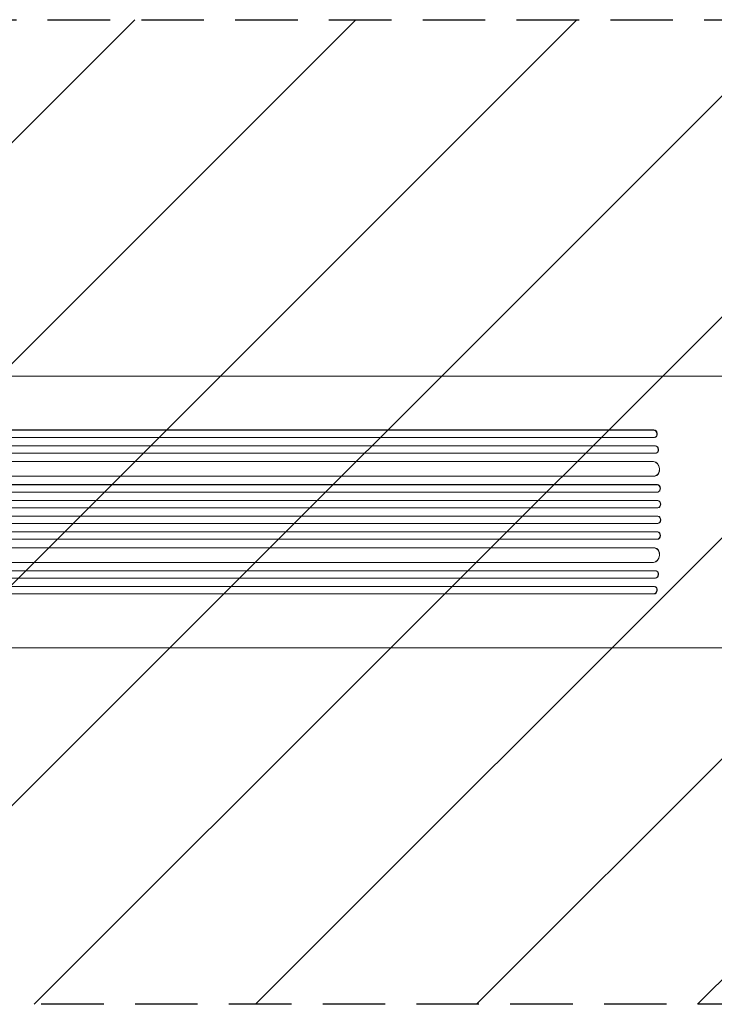
# Model space of a CAD drawing. Units: millimetres. Extents: x -5127 to 4402, y -4220 to 4179.
# Drawn here: x -1764 to -353, y -387 to 1613 of the extents above; entities that cross this region are included whole.
import ezdxf

# ---------------------------------------------------------------- set-up
doc = ezdxf.new("R2010")
doc.units = ezdxf.units.MM
doc.header["$LTSCALE"] = 20
doc.linetypes.add('HIDDEN', pattern=[9.525, 6.35, -3.175])
for name, color, linetype in [('2d', 230, 'Continuous'), ('EN-Free_Space', 10, 'HIDDEN'), ('EN-Free_Space_Hatch', 10, 'HIDDEN')]:
    doc.layers.add(name, color=color, linetype=linetype)

msp = doc.modelspace()

# ---------------------------------------------------------------- hatches: boundary and pattern name
at = {"layer": 'EN-Free_Space_Hatch'}
h = msp.add_hatch(dxfattribs=at)
h.set_pattern_fill('ANSI31', color=256, scale=100)
edge = h.paths.add_edge_path()
edge.add_arc((-271.1, 612.8), 1000, 270, 303.4079, ccw=False)
edge.add_line((-271.1, -387.2), (-3127.1, -387.2))
edge.add_arc((-3127.1, 612.8), 1000, 90, 270, ccw=False)
edge.add_line((-3127.1, 1612.8), (-271.1, 1612.8))
edge.add_arc((-271.1, 612.8), 1000, 56.5921, 90, ccw=False)
edge.add_arc((830.1, 612.8), 1000, 90, 123.4079, ccw=False)
edge.add_line((830.1, 1612.8), (2881.4, 1612.8))
edge.add_arc((2881.4, 612.8), 1000, -90, 90, ccw=False)
edge.add_line((2881.4, -387.2), (830.1, -387.2))
edge.add_arc((830.1, 612.8), 1000, 236.5921, 270, ccw=False)

# ---------------------------------------------------------------- linework, layer by layer
at = {"layer": '2d', "lineweight": 0}
for p, q in [((-2212.1, 888.8), (-551.6, 888.8)), ((-474.7, 764.3), (-2868.3, 764.3)), ((-476.2, 779.3), (-2868.2, 779.3)), ((-475.6, 779.5), (-2868.1, 779.5)), ((-476.2, 779.3), (-475.6, 779.5)), ((-475.6, 779.5), (-476.2, 779.3)), ((-476.2, 779.3), (-476.2, 779.3)), ((-475.6, 779.5), (-475.6, 779.5)), ((-473.8, 764.4), (-473.2, 764.6)), ((-473.5, 747.3), (-2877.8, 747.3)), ((-472.8, 747.4), (-2877.7, 747.4)), ((-472.8, 747.4), (-473.5, 747.3)), ((-472.8, 747.4), (-473.5, 747.3)), ((-473.5, 747.3), (-473.5, 747.3)), ((-472.8, 747.4), (-472.8, 747.4)), ((-472.2, 732.3), (-2877.9, 732.3)), ((-471.5, 732.4), (-470.9, 732.5)), ((-477.2, 715.3), (-2879, 715.3)), ((-476.6, 715.4), (-2878.9, 715.4)), ((-476.6, 715.4), (-477.2, 715.3)), ((-476.6, 715.4), (-477.2, 715.3)), ((-477.2, 715.3), (-477.2, 715.3)), ((-476.6, 715.4), (-476.6, 715.4)), ((-475.4, 685.3), (-2879.4, 685.3)), ((-474.5, 685.4), (-473.9, 685.5)), ((-469.2, 668.3), (-2891.9, 668.3)), ((-468.6, 668.4), (-2891.8, 668.4)), ((-468.6, 668.4), (-469.2, 668.3)), ((-468.6, 668.4), (-469.2, 668.3)), ((-469.2, 668.3), (-469.2, 668.3)), ((-468.6, 668.4), (-468.6, 668.4)), ((-468.7, 653.3), (-2892, 653.3)), ((-468.5, 653.3), (-467.8, 653.4)), ((-468.3, 621.3), (-2894, 621.3)), ((-467.9, 636.3), (-2893.9, 636.3)), ((-468.5, 636.3), (-2893.9, 636.3)), ((-467.9, 636.3), (-468.5, 636.3)), ((-468.5, 636.3), (-468.5, 636.3)), ((-467.9, 636.3), (-468.5, 636.3)), ((-468.2, 621.3), (-467.6, 621.3)), ((-467.9, 636.3), (-467.9, 636.3)), ((-468.3, 604.3), (-2894, 604.3)), ((-467.6, 604.3), (-468.2, 604.3)), ((-468.5, 589.3), (-2893.9, 589.3)), ((-467.9, 589.3), (-2893.9, 589.3)), ((-467.9, 589.3), (-468.5, 589.3)), ((-468.5, 589.3), (-468.5, 589.3)), ((-467.9, 589.3), (-468.5, 589.3)), ((-467.9, 589.3), (-467.9, 589.3)), ((-468.7, 572.3), (-2892, 572.3)), ((-467.8, 572.3), (-468.5, 572.3)), ((-469.2, 557.3), (-2891.9, 557.3)), ((-468.6, 557.3), (-2891.8, 557.3)), ((-475.4, 540.3), (-2879.4, 540.3)), ((-473.9, 540.2), (-474.5, 540.2)), ((-468.6, 557.3), (-469.2, 557.3)), ((-469.2, 557.3), (-469.2, 557.3)), ((-468.6, 557.3), (-469.2, 557.3)), ((-468.6, 557.3), (-468.6, 557.3)), ((-477.2, 510.3), (-2879, 510.3)), ((-476.6, 510.2), (-2878.9, 510.2)), ((-476.6, 510.2), (-477.2, 510.3)), ((-477.2, 510.3), (-477.2, 510.3)), ((-476.6, 510.2), (-477.2, 510.3)), ((-476.6, 510.2), (-476.6, 510.2)), ((-472.2, 493.3), (-2877.9, 493.3)), ((-470.9, 493.1), (-471.5, 493.2)), ((-473.5, 478.3), (-2877.8, 478.3)), ((-472.8, 478.2), (-2877.7, 478.2)), ((-474.7, 461.3), (-2868.3, 461.3)), ((-473.2, 461), (-473.8, 461.2)), ((-472.8, 478.2), (-473.5, 478.3)), ((-473.5, 478.3), (-473.5, 478.3)), ((-472.8, 478.2), (-473.5, 478.3)), ((-472.8, 478.2), (-472.8, 478.2)), ((-476.2, 446.3), (-2868.2, 446.3)), ((-475.6, 446.2), (-2868.1, 446.2)), ((-475.6, 446.2), (-476.2, 446.3)), ((-476.2, 446.3), (-476.2, 446.3)), ((-475.6, 446.2), (-476.2, 446.3)), ((-475.6, 446.2), (-475.6, 446.2)), ((-2212.1, 336.8), (-551.6, 336.8))]:
    msp.add_line(p, q, dxfattribs=at)
for centre, major_axis, ratio, start_param, end_param in [((-475.5, 771.8), (-1.75, 7.37), 0.779704, 2.990109, 6.099914), ((-474.9, 772), (1.75, -7.37), 0.779704, 0, 2.958321), ((-472.9, 739.8), (1.4, -7.42), 0.782722, 6.164505, 9.277798), ((-472.3, 739.9), (-1.4, 7.42), 0.782722, 3.141593, 6.136205), ((-476.5, 700.3), (1.9, -14.9), 0.785504, 6.214632, 9.323121), ((-475.9, 700.4), (-1.9, 14.9), 0.785504, 3.141593, 6.181528), ((-469, 660.8), (0.53, -7.49), 0.787257, 6.244586, 9.368881), ((-468.4, 660.9), (-0.53, 7.49), 0.787257, 3.141593, 6.227289), ((-468.4, 628.8), (0.18, -7.5), 0.787927, 6.274514, 9.406128), ((-467.8, 628.8), (-0.18, 7.5), 0.787927, 3.141593, 6.264536), ((-468.4, 596.8), (0.18, 7.5), 0.787927, 3.160242, 6.291857), ((-467.8, 596.8), (-0.18, -7.5), 0.787927, 0.01865, 3.141593), ((-469, 564.8), (0.53, 7.49), 0.787257, 3.197489, 6.321785), ((-468.4, 564.8), (-0.53, -7.49), 0.787257, 0.055897, 3.141593), ((-476.5, 525.3), (1.9, 14.9), 0.785504, 3.24325, 6.351738), ((-475.9, 525.2), (-1.9, -14.9), 0.785504, 0.101657, 3.141593), ((-472.9, 485.8), (1.4, 7.42), 0.782722, 3.288573, 6.401866), ((-472.3, 485.7), (-1.4, -7.42), 0.782722, 0.14698, 3.141593), ((-475.5, 453.8), (1.75, 7.37), 0.779704, 3.324864, 6.434669), ((-474.9, 453.7), (-1.75, -7.37), 0.779704, 0.183271, 3.141593)]:
    msp.add_ellipse(centre, major_axis=major_axis, ratio=ratio, start_param=start_param, end_param=end_param, dxfattribs=at)
for points, knots in [([(-551.6, 888.8), (-548.9, 888.8), (-546.3, 888.8), (-538.7, 888.8), (-533.8, 888.8), (-523.7, 888.8), (-518.6, 888.8), (-508.3, 888.8), (-503, 888.8), (-492.4, 888.8), (-487, 888.8), (-476.2, 888.8), (-470.7, 888.8), (-459.6, 888.8), (-454, 888.8), (-442.7, 888.8), (-437, 888.8), (-425.5, 888.8), (-419.7, 888.8), (-408.1, 888.8), (-402.2, 888.8), (-390.4, 888.8), (-384.5, 888.8), (-372.6, 888.8), (-366.6, 888.8), (-354.6, 888.8), (-348.6, 888.8), (-336.5, 888.8), (-330.5, 888.8), (-318.3, 888.8), (-312.3, 888.8), (-302.8, 888.8), (-299.4, 888.8), (-296.1, 888.8)], [0, 0, 0, 0, 10.000725, 10.000725, 28.227266, 28.227266, 46.448188, 46.448188, 64.667037, 64.667037, 82.885881, 82.885881, 101.105878, 101.105878, 119.327429, 119.327429, 137.55035, 137.55035, 155.774057, 155.774057, 173.997768, 173.997768, 192.220697, 192.220697, 210.442259, 210.442259, 228.662266, 228.662266, 246.881116, 246.881116, 265.099958, 265.099958, 275.217261, 275.217261, 275.217261, 275.217261]), ([(-296.1, 336.8), (-299.4, 336.8), (-302.7, 336.8), (-312.2, 336.8), (-318.2, 336.8), (-330.3, 336.8), (-336.4, 336.8), (-348.5, 336.8), (-354.5, 336.8), (-366.5, 336.8), (-372.5, 336.8), (-384.4, 336.8), (-390.3, 336.8), (-402.1, 336.8), (-408, 336.8), (-419.6, 336.8), (-425.4, 336.8), (-436.9, 336.8), (-442.6, 336.8), (-453.9, 336.8), (-459.5, 336.8), (-470.6, 336.8), (-476.1, 336.8), (-486.9, 336.8), (-492.3, 336.8), (-502.9, 336.8), (-508.2, 336.8), (-518.5, 336.8), (-523.6, 336.8), (-533.7, 336.8), (-538.7, 336.8), (-546.2, 336.8), (-548.9, 336.8), (-551.6, 336.8)], [0, 0, 0, 0, 10.000725, 10.000725, 28.227266, 28.227266, 46.448188, 46.448188, 64.667036, 64.667036, 82.88588, 82.88588, 101.105878, 101.105878, 119.327428, 119.327428, 137.550349, 137.550349, 155.774057, 155.774057, 173.997767, 173.997767, 192.220696, 192.220696, 210.442258, 210.442258, 228.662266, 228.662266, 246.881115, 246.881115, 265.099958, 265.099958, 275.217261, 275.217261, 275.217261, 275.217261])]:
    msp.add_open_spline(points, degree=3, knots=knots, dxfattribs=at)
at = {"layer": 'EN-Free_Space', "flags": 128}
msp.add_lwpolyline([(279.5, -222, -0.146811), (-271.1, -387.2), (-3127.1, -387.2, -1), (-3127.1, 1612.8), (-271.1, 1612.8, -0.146811), (279.5, 1447.6, -0.146811), (830.1, 1612.8), (2881.4, 1612.8, -1), (2881.4, -387.2), (830.1, -387.2, -0.146811)], format="xyb", close=True, dxfattribs=at)

doc.saveas('drawing.dxf')
